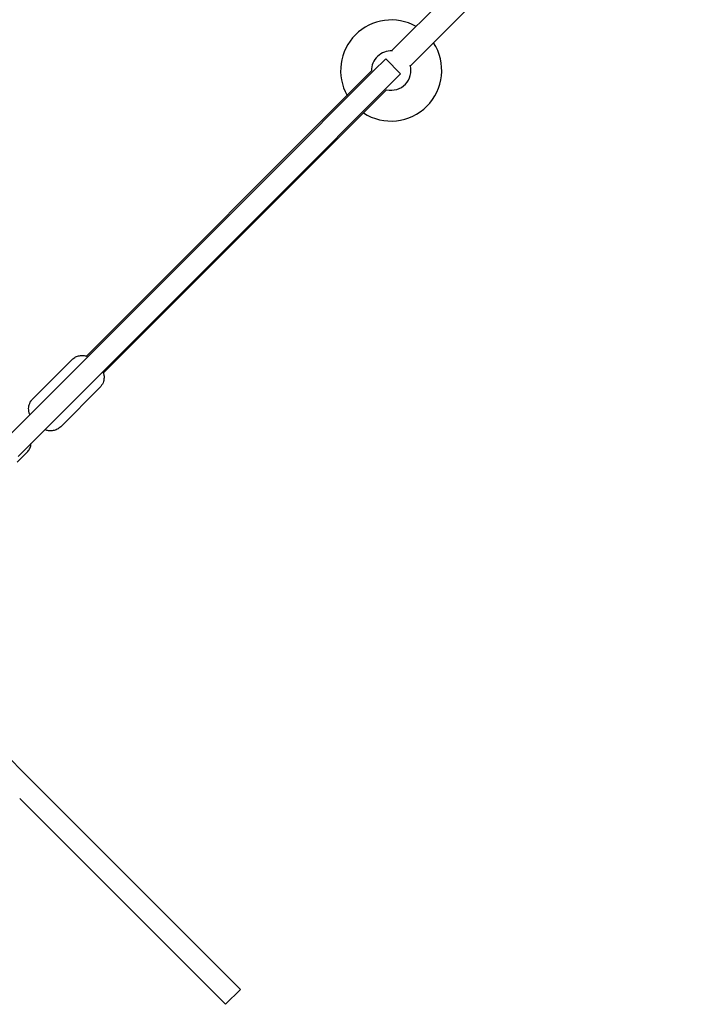
# Model space of a CAD drawing. Extents: x 1058 to 13338, y 10352 to 16756.
# Drawn here: x 4995 to 5472, y 12183 to 12882 of the extents above; entities that cross this region are included whole.
import ezdxf

# ---------------------------------------------------------------- set-up
doc = ezdxf.new("R2010")
doc.units = 0
doc.header["$MEASUREMENT"] = 0
doc.layers.get('0').update_dxf_attribs({"linetype": 'CONTINUOUS'})
doc.layers.add('001 MDP Equipment', color=5, linetype='CONTINUOUS')

# ---------------------------------------------------------------- blocks, each defined once
blk = doc.blocks.new('A$C1C7367CD')
at = {"layer": '001 MDP Equipment'}
for p, q in [((-1460.68, -1448.66), (-1798.43, -1786.41)), ((-1785.14, -1797.17), (-1446.84, -1458.86)), ((-1802.69, -1792.09), (-1811.29, -1800.69)), ((-1802.69, -1792.09), (-1792.09, -1802.69)), ((-1812.76, -1800.74), (-2015.33, -2003.31)), ((-1811.29, -1800.69), (-1819.33, -1808.72)), ((-1800.69, -1811.29), (-1792.09, -1802.69)), ((-1874.43, -1863.82), (-1820.94, -1810.33)), ((-1819.33, -1808.72), (-1820.94, -1810.33)), ((-1808.72, -1819.33), (-1800.69, -1811.29)), ((-2003.31, -2015.33), (-1802, -1814.02)), ((-1810.33, -1820.94), (-1863.82, -1874.43)), ((-1810.33, -1820.94), (-1808.72, -1819.33)), ((-1874.43, -1863.82), (-2084.25, -2073.65)), ((-2064.03, -2074.64), (-1863.82, -1874.43)), ((-2025.61, -2005.81), (-2053.49, -2033.69)), ((-2005.81, -2025.61), (-2033.69, -2053.49)), ((-2064.57, -2078.71), (-2057.54, -2071.68)), ((-2168.65, -2190.66), (-2052.23, -2307.08)), ((-1905.99, -2453.32), (-2052.23, -2307.08)), ((-2062.84, -2317.69), (-1916.6, -2463.93)), ((-1916.59, -2463.94), (-1905.98, -2453.33)), ((-1905.98, -2453.33), (-1905.99, -2453.32)), ((-1916.6, -2463.93), (-1916.59, -2463.94))]:
    blk.add_line(p, q, dxfattribs=at)
for radius, start, end in [(35.94, 60.59615, 209.40385), (35.94, 236.77668, 33.22332), (14, 86.6592, 181.3482), (14, 256.60174, 15.41739)]:
    blk.add_arc((-1798.76, -1800.41), radius, start, end, dxfattribs=at)
for points, knots in [([(-2025.61, -2005.81), (-2024.85, -2005.05), (-2023.96, -2004.42), (-2022.12, -2003.47), (-2021.18, -2003.19), (-2019.3, -2002.82), (-2018.43, -2002.82), (-2016.64, -2002.94), (-2015.91, -2003.13), (-2015.16, -2003.36), (-2015.01, -2003.41), (-2014.87, -2003.46)], [2.9720313, 2.9720313, 2.9720313, 2.9720313, 3.026148, 3.026148, 3.0856371, 3.0856371, 3.1631439, 3.1631439, 3.2805317, 3.2805317, 3.3128267, 3.3128267, 3.3128267, 3.3128267]), ([(-2003.46, -2014.87), (-2003.45, -2014.89), (-2003.45, -2014.92), (-2003.27, -2015.42), (-2003.1, -2016), (-2002.89, -2017.32), (-2002.82, -2017.95), (-2002.86, -2019.27), (-2002.92, -2019.89), (-2003.3, -2021.64), (-2003.76, -2022.9), (-2004.93, -2024.63), (-2005.34, -2025.14), (-2005.81, -2025.61)], [5.7728286, 5.7728286, 5.7728286, 5.7728286, 5.778297, 5.778297, 5.8856331, 5.8856331, 5.9559951, 5.9559951, 6.0051197, 6.0051197, 6.0806071, 6.0806071, 6.113624, 6.113624, 6.113624, 6.113624]), ([(-2055.61, -2045.01), (-2055.7, -2044.81), (-2055.78, -2044.6), (-2056.03, -2043.88), (-2056.2, -2043.3), (-2056.41, -2041.98), (-2056.48, -2041.35), (-2056.44, -2040.03), (-2056.38, -2039.41), (-2056, -2037.66), (-2055.54, -2036.4), (-2054.37, -2034.67), (-2053.96, -2034.16), (-2053.49, -2033.69)], [8.8654619, 8.8654619, 8.8654619, 8.8654619, 8.9198896, 8.9198896, 9.0272258, 9.0272258, 9.0975877, 9.0975877, 9.1467123, 9.1467123, 9.2221997, 9.2221997, 9.2552166, 9.2552166, 9.2552166, 9.2552166]), ([(-2033.69, -2053.49), (-2034.45, -2054.25), (-2035.34, -2054.88), (-2037.18, -2055.83), (-2038.12, -2056.11), (-2040, -2056.48), (-2040.87, -2056.48), (-2042.66, -2056.36), (-2043.39, -2056.17), (-2044.38, -2055.86), (-2044.72, -2055.74), (-2045.01, -2055.61)], [6.113624, 6.113624, 6.113624, 6.113624, 6.1677407, 6.1677407, 6.2272297, 6.2272297, 6.3047366, 6.3047366, 6.4221244, 6.4221244, 6.5033787, 6.5033787, 6.5033787, 6.5033787]), ([(-2057.54, -2071.68), (-2056.82, -2070.96), (-2056.22, -2070.12), (-2055.32, -2068.3), (-2055.02, -2067.3), (-2054.84, -2066), (-2054.81, -2065.7), (-2054.8, -2065.41)], [4.712389, 4.712389, 4.712389, 4.712389, 5.02338, 5.02338, 5.3362849, 5.3362849, 5.4269864, 5.4269864, 5.4269864, 5.4269864])]:
    blk.add_open_spline(points, degree=3, knots=knots, dxfattribs=at)

msp = doc.modelspace()

# ---------------------------------------------------------------- block references
msp.add_blockref('A$C1C7367CD', (7057.66, 14646.47))

doc.saveas('drawing.dxf')
